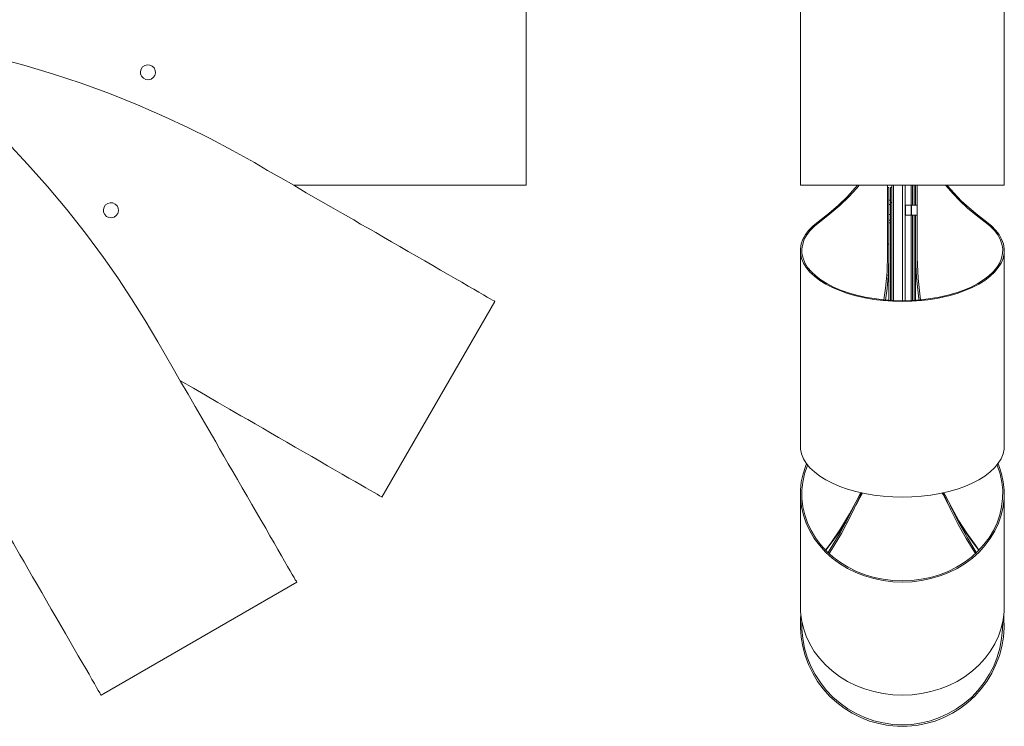
# Model space of a CAD drawing. Units: inches. Extents: x 1.3 to 17.6, y -20.9 to -9.2.
# Drawn here: x 9.4 to 17.6, y -20.9 to -15 of the extents above; entities that cross this region are included whole.
import ezdxf

# ---------------------------------------------------------------- set-up
doc = ezdxf.new("R2010")
doc.units = ezdxf.units.IN
doc.header["$MEASUREMENT"] = 0
doc.layers.add('Capa 1', color=7, linetype='Continuous')

msp = doc.modelspace()

# ---------------------------------------------------------------- linework, layer by layer
at = {"layer": 'Capa 1', "lineweight": 0}
for points in [[(13.6364, -16.3907), (13.6364, -14.5169)], [(15.9118, -14.5169), (15.9118, -16.3907)], [(17.6037, -16.3907), (17.6037, -14.5169)], [(8.6769, -15.2106), (8.7401, -15.2224), (8.9841, -15.2724), (9.2281, -15.3311), (9.4692, -15.3959), (9.7073, -15.4663), (9.944, -15.5456), (10.1792, -15.6309), (10.4114, -15.7235), (10.6392, -15.8234)], [(8.5387, -15.3164), (8.5931, -15.3605), (8.7842, -15.5207), (8.9708, -15.6853), (9.1531, -15.8572), (9.3295, -16.0336), (9.5, -16.2159), (9.6662, -16.4024), (9.8263, -16.5934), (9.9807, -16.7889), (10.1292, -16.9903)], [(10.4541, -15.409), (10.4423, -15.4281), (10.4363, -15.4487), (10.4378, -15.4708), (10.4467, -15.4898), (10.4628, -15.5045), (10.482, -15.5149), (10.504, -15.5163), (10.5245, -15.5105), (10.5423, -15.4987), (10.5555, -15.481), (10.5614, -15.4589), (10.5584, -15.4384), (10.5495, -15.4178), (10.5349, -15.4031), (10.5142, -15.3943), (10.4937, -15.3914), (10.4716, -15.3973), (10.4541, -15.409)], [(10.6392, -15.8234), (10.8288, -15.9116), (11.0155, -16.0041), (11.2008, -16.1027), (11.3815, -16.204)], [(11.3815, -16.204), (11.4918, -16.2687), (11.6006, -16.3305), (11.7079, -16.3921), (11.8122, -16.4539), (11.9151, -16.5127), (12.015, -16.5699), (12.1121, -16.6258), (12.2076, -16.6802)], [(11.7064, -16.3907), (11.7064, -16.3907), (11.8269, -16.3907), (11.9446, -16.3907), (12.0592, -16.3907), (12.1695, -16.3907), (12.2781, -16.3907)], [(12.2781, -16.3907), (12.3444, -16.3907), (12.4134, -16.3907), (12.487, -16.3907), (12.5619, -16.3907), (12.6398, -16.3907), (12.7192, -16.3907), (12.8, -16.3907), (12.8794, -16.3907), (12.9589, -16.3907), (13.0352, -16.3907), (13.1116, -16.3907), (13.1837, -16.3907), (13.2527, -16.3907), (13.3174, -16.3907), (13.3778, -16.3907), (13.432, -16.3907), (13.482, -16.3907), (13.5247, -16.3907), (13.56, -16.3907), (13.5909, -16.3907), (13.613, -16.3907), (13.6276, -16.3907), (13.635, -16.3907), (13.6364, -16.3907)], [(17.6037, -16.3907), (17.6009, -16.3907), (17.592, -16.3907), (17.5758, -16.3907), (17.5523, -16.3907), (17.5215, -16.3907), (17.4847, -16.3907), (17.4406, -16.3907), (17.3906, -16.3907), (17.3348, -16.3907), (17.2745, -16.3907), (17.2099, -16.3907), (17.1407, -16.3907), (17.0672, -16.3907), (16.9923, -16.3907), (16.9158, -16.3907), (16.8364, -16.3907), (16.7571, -16.3907), (16.6777, -16.3907), (16.5998, -16.3907), (16.5219, -16.3907), (16.4469, -16.3907), (16.3749, -16.3907), (16.3058, -16.3907), (16.2396, -16.3907), (16.1795, -16.3907), (16.1235, -16.3907), (16.0735, -16.3907), (16.031, -16.3907), (15.9928, -16.3907), (15.9619, -16.3907), (15.9383, -16.3907), (15.9222, -16.3907), (15.9133, -16.3907), (15.9118, -16.3907)], [(16.0603, -16.6948), (16.147, -16.6272), (16.2279, -16.5581), (16.3014, -16.4862), (16.3675, -16.4127), (16.3852, -16.3907)], [(16.3999, -16.3907), (16.3794, -16.4156), (16.3132, -16.4891), (16.2381, -16.5611), (16.1574, -16.6302), (16.0706, -16.6978)], [(16.6351, -16.564), (16.6351, -16.3907)], [(16.6468, -16.4112), (16.6351, -16.4112)], [(16.6468, -16.4112), (16.6468, -16.4112), (16.6468, -16.4171), (16.6468, -16.4318), (16.6468, -16.4553), (16.6468, -16.4848), (16.6468, -16.5214), (16.6468, -16.567), (16.6468, -16.6185), (16.6468, -16.6757), (16.6468, -16.7375), (16.6468, -16.8066), (16.6468, -16.8799)], [(16.6718, -16.4112), (16.6601, -16.4112)], [(16.6601, -16.5361), (16.6601, -16.4965), (16.6601, -16.4641), (16.6601, -16.4391), (16.6601, -16.4216), (16.6601, -16.4127), (16.6601, -16.4112)], [(16.6718, -16.42), (16.6718, -16.4039), (16.6718, -16.3907)], [(16.6851, -16.3907), (16.6851, -16.4039), (16.6851, -16.4891), (16.6851, -16.5759), (16.6851, -16.6625), (16.6851, -16.7478), (16.6851, -16.8315), (16.6851, -16.9124), (16.6851, -16.9903), (16.6851, -17.0652), (16.6851, -17.1358), (16.6851, -17.2004), (16.6851, -17.2591), (16.6851, -17.3121), (16.6851, -17.3488)], [(16.76, -16.3907), (16.76, -16.5039), (16.76, -16.6243), (16.76, -16.742), (16.76, -16.8566), (16.76, -16.9668), (16.76, -17.0725), (16.76, -17.1725), (16.76, -17.2681), (16.76, -17.3502)], [(16.7806, -16.3907), (16.7806, -16.5039), (16.7806, -16.6243), (16.7806, -16.742), (16.7806, -16.8566), (16.7806, -16.9668), (16.7806, -17.0725), (16.7806, -17.1725), (16.7806, -17.2681), (16.7806, -17.3502)], [(16.8306, -16.3907), (16.8306, -16.3995), (16.8306, -16.5759), (16.8306, -16.7462), (16.8306, -16.9124), (16.8306, -17.0725), (16.8306, -17.2269), (16.8306, -17.3488)], [(16.8424, -16.3907), (16.8424, -16.4744), (16.8424, -16.5581)], [(16.8556, -16.3907), (16.8556, -16.517), (16.8556, -16.5581)], [(16.8674, -16.3907), (16.8674, -16.4024), (16.8674, -16.5581)], [(16.8806, -16.564), (16.8806, -16.3907)], [(17.4451, -16.6978), (17.37, -16.6404), (17.2995, -16.5818), (17.2348, -16.5214), (17.176, -16.4612), (17.1202, -16.398), (17.1158, -16.3907)], [(17.1289, -16.3907), (17.1334, -16.3965), (17.1878, -16.4583), (17.2466, -16.52), (17.3113, -16.5788), (17.3804, -16.6376), (17.4553, -16.6948)], [(16.6718, -16.42), (16.6718, -16.4216), (16.6718, -16.4391), (16.6718, -16.4641), (16.6718, -16.4965), (16.6718, -16.5361)], [(10.1468, -16.5553), (10.1351, -16.5729), (10.1292, -16.5934), (10.1306, -16.6155), (10.1409, -16.6346), (10.1556, -16.6508), (10.1747, -16.6597), (10.1968, -16.6611), (10.2174, -16.6567), (10.235, -16.6434), (10.2483, -16.6258), (10.2541, -16.6053), (10.2526, -16.5832), (10.2424, -16.564), (10.2276, -16.5479), (10.2071, -16.539), (10.1865, -16.5376), (10.166, -16.5435), (10.1468, -16.5553)], [(16.6351, -16.564), (16.6351, -16.5729), (16.6336, -16.5846), (16.6336, -16.5978), (16.6336, -16.6125), (16.6336, -16.6243), (16.6336, -16.6346), (16.6336, -16.6404)], [(16.6351, -16.636), (16.6351, -16.6243), (16.6351, -16.6097), (16.6351, -16.5934), (16.6351, -16.5788), (16.6351, -16.567), (16.6351, -16.564)], [(16.6468, -16.517), (16.6601, -16.517)], [(16.6468, -16.5509), (16.6601, -16.5509)], [(16.6718, -16.5361), (16.6601, -16.5361)], [(16.6601, -16.7036), (16.6601, -16.6948), (16.6601, -16.636), (16.6601, -16.5832), (16.6601, -16.5361)], [(16.6718, -16.5361), (16.6718, -16.5832), (16.6718, -16.636), (16.6718, -16.6948), (16.6718, -16.761), (16.6718, -16.8301), (16.6718, -16.905), (16.6718, -16.9829), (16.6718, -17.0637), (16.6718, -17.1474), (16.6718, -17.2327), (16.6718, -17.3195), (16.6718, -17.3474)], [(16.8306, -16.5581), (16.785, -16.5581)], [(16.785, -16.6288), (16.785, -16.6155), (16.785, -16.5993), (16.785, -16.5832), (16.785, -16.5699), (16.785, -16.5611), (16.785, -16.5581)], [(16.8806, -16.5581), (16.835, -16.5581)], [(16.835, -16.6288), (16.835, -16.6155), (16.835, -16.5993), (16.835, -16.5832), (16.835, -16.5699), (16.835, -16.5611), (16.835, -16.5581)], [(16.8806, -16.6404), (16.8806, -16.639), (16.8806, -16.6332), (16.8806, -16.6243), (16.8806, -16.6111), (16.8806, -16.5978), (16.8806, -16.5846), (16.8806, -16.5714), (16.8806, -16.564)], [(16.6336, -16.6404), (16.6351, -16.6376), (16.6351, -16.636)], [(16.6351, -16.811), (16.6351, -16.636)], [(16.6468, -16.6332), (16.6601, -16.6332)], [(16.785, -16.6404), (16.785, -16.6404), (16.785, -16.6376), (16.785, -16.6288)], [(16.785, -16.6404), (16.8306, -16.6404)], [(16.835, -16.6404), (16.835, -16.6404), (16.835, -16.6376), (16.835, -16.6288)], [(16.835, -16.6404), (16.8806, -16.6404)], [(16.8424, -16.6404), (16.8424, -16.7155), (16.8424, -16.955), (16.8424, -17.1916), (16.8424, -17.3474)], [(16.8556, -16.6404), (16.8556, -16.7595), (16.8556, -17.0049), (16.8556, -17.2504), (16.8556, -17.3474)], [(16.8674, -16.6404), (16.8674, -16.7889), (16.8674, -16.9903)], [(16.8806, -16.8653), (16.8806, -16.6404)], [(12.2076, -16.6802), (12.2635, -16.7141), (12.3253, -16.7478), (12.3885, -16.7845), (12.4531, -16.8227), (12.5207, -16.8624), (12.5898, -16.9006), (12.6575, -16.9403), (12.7265, -16.98), (12.7956, -17.0196), (12.8617, -17.0579), (12.9264, -17.096), (12.9882, -17.1314), (13.0484, -17.1665), (13.1043, -17.1974), (13.1558, -17.2283), (13.2028, -17.2548), (13.2439, -17.2797), (13.2822, -17.3002), (13.313, -17.3195), (13.338, -17.3341), (13.3571, -17.3444), (13.3703, -17.3518), (13.3762, -17.3562), (13.3778, -17.3562)], [(17.4553, -16.6948), (17.4965, -16.7287), (17.5318, -16.764), (17.5611, -16.8007), (17.5818, -16.8404), (17.5964, -16.8785), (17.6023, -16.9182), (17.6023, -16.9594), (17.5935, -16.9991), (17.5773, -17.0372), (17.5537, -17.0754), (17.523, -17.1122), (17.4862, -17.1474), (17.4421, -17.1812), (17.392, -17.2121), (17.3377, -17.2416), (17.2759, -17.2665), (17.2113, -17.2901), (17.1422, -17.3106), (17.0688, -17.3267), (16.9937, -17.34), (16.9158, -17.3488), (16.8364, -17.3548), (16.7571, -17.3562), (16.6777, -17.3548), (16.5984, -17.3488), (16.5205, -17.34), (16.4454, -17.3267), (16.372, -17.3106), (16.3028, -17.2901), (16.2381, -17.2665), (16.1779, -17.2416), (16.1221, -17.2121), (16.0721, -17.1812), (16.028, -17.1474), (15.9912, -17.1122), (15.9604, -17.0754), (15.9369, -17.0372), (15.9222, -16.9991), (15.9133, -16.9594), (15.9118, -16.9182), (15.9178, -16.8785), (15.9325, -16.8404), (15.9545, -16.8007), (15.9824, -16.764), (16.0177, -16.7287), (16.0603, -16.6948)], [(16.0706, -16.6978), (16.028, -16.7316), (15.9942, -16.7669), (15.9663, -16.8036), (15.9442, -16.8404), (15.931, -16.8799), (15.9251, -16.9182), (15.9251, -16.9579), (15.9339, -16.9975), (15.9501, -17.0358), (15.9722, -17.074), (16.0031, -17.1093), (16.0398, -17.1445), (16.0824, -17.1769), (16.1309, -17.2077), (16.1853, -17.2372), (16.2456, -17.2621), (16.3102, -17.2841), (16.3779, -17.3048), (16.4498, -17.3209), (16.5248, -17.3327), (16.6012, -17.343), (16.6792, -17.3474), (16.7571, -17.3502), (16.8364, -17.3474), (16.9143, -17.343), (16.9909, -17.3327), (17.0643, -17.3209), (17.1363, -17.3048), (17.204, -17.2841), (17.2687, -17.2621), (17.3289, -17.2372), (17.3833, -17.2077), (17.4318, -17.1769), (17.4758, -17.1445), (17.5126, -17.1093), (17.542, -17.074), (17.5655, -17.0358), (17.5802, -16.9975), (17.589, -16.9579), (17.5905, -16.9182), (17.5832, -16.8799), (17.57, -16.8404), (17.5494, -16.8036), (17.5215, -16.7669), (17.4862, -16.7316), (17.4451, -16.6978)], [(16.6468, -16.6816), (16.6601, -16.6816)], [(16.6601, -16.7036), (16.6468, -16.7036)], [(16.6601, -16.7036), (16.6601, -16.7081), (16.6601, -16.7199), (16.6601, -16.739), (16.6601, -16.7669), (16.6601, -16.8022), (16.6601, -16.8448), (16.6601, -16.8932), (16.6601, -16.9477), (16.6601, -17.0093), (16.6601, -17.0754), (16.6601, -17.1474), (16.6601, -17.2225), (16.6601, -17.3018), (16.6601, -17.3474)], [(16.6351, -16.8799), (16.6351, -16.811)], [(16.6351, -16.9696), (16.6351, -16.8799)], [(16.6468, -16.8799), (16.6351, -16.8799)], [(16.6468, -16.8799), (16.6468, -16.9696)], [(16.8806, -16.9903), (16.8806, -16.8653)], [(10.1292, -16.9903), (10.2483, -17.1607), (10.3629, -17.3341), (10.4761, -17.5134), (10.5819, -17.6912)], [(15.9118, -16.933), (15.9118, -18.5568)], [(16.6042, -17.343), (16.6174, -17.246), (16.6307, -17.1079), (16.6351, -16.9696)], [(16.6468, -16.9696), (16.6425, -17.1093), (16.6307, -17.2474), (16.6174, -17.3444)], [(16.6468, -17.3459), (16.6468, -16.9696)], [(16.8674, -17.3459), (16.8674, -16.9903)], [(16.8674, -16.9903), (16.8747, -17.1607), (16.8953, -17.3341), (16.8968, -17.343)], [(16.9085, -17.3415), (16.9085, -17.3415), (16.8879, -17.1651), (16.8806, -16.9903)], [(17.6037, -18.5568), (17.6037, -16.933)], [(12.4399, -18.9801), (13.3778, -17.3562)], [(10.5819, -17.6912), (10.6451, -17.8014), (10.7083, -17.9116), (10.7701, -18.019), (10.8318, -18.1248), (10.8905, -18.2276), (10.9493, -18.3275), (11.0053, -18.4261), (11.0611, -18.5215)], [(10.7686, -18.0144), (10.7701, -18.016), (10.8759, -18.0762), (10.9773, -18.135), (11.0773, -18.1938), (11.1757, -18.2496), (11.2698, -18.304)], [(11.2698, -18.304), (11.3271, -18.3363), (11.3874, -18.3717), (11.4506, -18.4082), (11.5167, -18.4466), (11.5829, -18.4847), (11.652, -18.5245), (11.7211, -18.5642), (11.7887, -18.6038), (11.8578, -18.6435), (11.9239, -18.6817), (11.9886, -18.7199), (12.0518, -18.7552), (12.1106, -18.789), (12.1665, -18.8213), (12.2179, -18.8506), (12.265, -18.8785), (12.3076, -18.9036), (12.3444, -18.9243), (12.3753, -18.9418), (12.4002, -18.9564), (12.4193, -18.9682), (12.4325, -18.9755), (12.4384, -18.9785), (12.4399, -18.9801)], [(11.0611, -18.5215), (11.0934, -18.5788), (11.1287, -18.6391), (11.1655, -18.7023), (11.2036, -18.7683), (11.2419, -18.8345), (11.2816, -18.9036), (11.3213, -18.9712), (11.361, -19.0403), (11.3992, -19.1079), (11.4374, -19.174), (11.4756, -19.2386), (11.5109, -19.3004), (11.5448, -19.3591), (11.5771, -19.415), (11.6065, -19.4664), (11.6329, -19.512), (11.6579, -19.5546), (11.6785, -19.5913), (11.6961, -19.6222), (11.7108, -19.6471), (11.7211, -19.6663), (11.7299, -19.678), (11.7328, -19.6854)], [(17.6037, -18.5568), (17.6023, -18.5818), (17.5935, -18.6214), (17.5773, -18.6611), (17.5537, -18.6993), (17.523, -18.736), (17.4862, -18.7713), (17.4421, -18.8051), (17.392, -18.836), (17.3377, -18.8639), (17.2759, -18.8904), (17.2113, -18.9138), (17.1422, -18.9329), (17.0688, -18.9492), (16.9937, -18.9623), (16.9158, -18.9727), (16.8364, -18.9771), (16.7571, -18.9801), (16.6777, -18.9771), (16.5984, -18.9727), (16.5205, -18.9623), (16.4454, -18.9492), (16.372, -18.9329), (16.3028, -18.9138), (16.2381, -18.8904), (16.1779, -18.8639), (16.1221, -18.836), (16.0721, -18.8051), (16.028, -18.7713), (15.9912, -18.736), (15.9604, -18.6993), (15.9369, -18.6611), (15.9222, -18.6214), (15.9133, -18.5818), (15.9118, -18.5568)], [(17.5523, -18.7023), (17.5582, -18.7184), (17.5802, -18.786), (17.595, -18.8536), (17.6023, -18.9227), (17.6023, -18.9917), (17.5935, -19.0608), (17.5788, -19.1299), (17.5552, -19.196), (17.5258, -19.2607), (17.4876, -19.3224), (17.4451, -19.3797), (17.3951, -19.4355), (17.3392, -19.4855), (17.2789, -19.5297), (17.2127, -19.5708), (17.1437, -19.6046), (17.0702, -19.6339), (16.9952, -19.656), (16.9173, -19.6722), (16.8379, -19.6825), (16.7571, -19.6854), (16.6777, -19.6825), (16.5984, -19.6722), (16.5205, -19.656), (16.444, -19.6339), (16.3705, -19.6046), (16.3014, -19.5708), (16.2353, -19.5297), (16.1749, -19.4855), (16.1191, -19.4355), (16.0706, -19.3797), (16.0265, -19.3224), (15.9898, -19.2607), (15.9589, -19.196), (15.9369, -19.1299), (15.9207, -19.0608), (15.9133, -18.9917), (15.9118, -18.9227), (15.9192, -18.8536), (15.9339, -18.786), (15.956, -18.7184), (15.9633, -18.7023)], [(15.9722, -18.7141), (15.9677, -18.7228), (15.9457, -18.7874), (15.9325, -18.855), (15.9251, -18.9227), (15.9251, -18.9917), (15.9325, -19.0594), (15.9486, -19.127), (15.9707, -19.1931), (16.0001, -19.2563), (16.0368, -19.3165), (16.0795, -19.3739), (16.1295, -19.4283), (16.1838, -19.4767), (16.2441, -19.5223), (16.3088, -19.562), (16.3764, -19.5957), (16.4484, -19.6236), (16.5233, -19.6457), (16.5998, -19.6619), (16.6777, -19.6722), (16.7571, -19.675), (16.8364, -19.6722), (16.9143, -19.6619), (16.9909, -19.6457), (17.0658, -19.6236), (17.1378, -19.5957), (17.2069, -19.562), (17.2715, -19.5223), (17.3304, -19.4767), (17.3847, -19.4283), (17.4347, -19.3739), (17.4773, -19.3165), (17.5141, -19.2563), (17.5435, -19.1931), (17.5655, -19.127), (17.5818, -19.0594), (17.589, -18.9917), (17.5905, -18.9227), (17.5832, -18.855), (17.5685, -18.7874), (17.5465, -18.7228), (17.5435, -18.7141)], [(9.1443, -18.9522), (9.1472, -18.9564), (9.2075, -19.0608), (9.2678, -19.1652), (9.3251, -19.2651), (9.3824, -19.3635), (9.4368, -19.459)], [(16.4116, -18.9433), (16.3881, -18.9917), (16.3206, -19.1182), (16.2456, -19.2416), (16.1633, -19.3606), (16.1206, -19.4195)], [(16.419, -18.9448), (16.397, -18.9933), (16.3278, -19.1387), (16.2529, -19.2813), (16.1691, -19.4179), (16.15, -19.4488)], [(16.4264, -18.9462), (16.4058, -18.9859), (16.3734, -19.0461)], [(17.1407, -19.0461), (17.0952, -18.958), (17.0893, -18.9462)], [(17.3641, -19.4488), (17.3583, -19.44), (17.2878, -19.3239), (17.2201, -19.2063), (17.1599, -19.0859), (17.1039, -18.9623), (17.0967, -18.9448)], [(17.3936, -19.4195), (17.3641, -19.3797), (17.2936, -19.2783), (17.2275, -19.1754), (17.1672, -19.0696), (17.1128, -18.9623), (17.1025, -18.9433)], [(15.9118, -18.9536), (15.9118, -19.8912)], [(17.6037, -19.8912), (17.6037, -18.9536)], [(16.1412, -19.44), (16.1588, -19.412), (16.2411, -19.2754), (16.3176, -19.1343), (16.3587, -19.0491)], [(17.1554, -19.0491), (17.1716, -19.0815), (17.2319, -19.2019), (17.298, -19.3179), (17.3686, -19.4326), (17.373, -19.44)], [(16.2911, -19.1843), (16.2602, -19.2328), (16.1749, -19.3504), (16.1221, -19.4209)], [(17.3936, -19.4209), (17.3524, -19.3694), (17.2804, -19.271), (17.223, -19.1843)], [(9.4368, -19.459), (9.4706, -19.5164), (9.5045, -19.5767), (9.5412, -19.6399), (9.5794, -19.7059), (9.6177, -19.7721), (9.6573, -19.8412), (9.697, -19.9087), (9.7367, -19.9779), (9.7763, -20.0455), (9.8146, -20.1116), (9.8513, -20.1762), (9.8866, -20.2379), (9.9204, -20.2967), (9.9528, -20.3511), (9.9822, -20.4026), (10.0101, -20.4496), (10.0336, -20.4922), (10.0542, -20.5275), (10.0718, -20.5598), (10.0865, -20.5847), (10.0983, -20.6038), (10.1056, -20.6156), (10.1086, -20.6229), (10.11, -20.6229)], [(10.11, -20.6229), (11.7328, -19.6854)], [(17.6037, -19.8912), (17.6023, -19.9293), (17.5935, -19.9984), (17.5788, -20.0674), (17.5552, -20.1335), (17.5258, -20.1983), (17.4876, -20.26), (17.4451, -20.3173), (17.3951, -20.3716), (17.3392, -20.4216), (17.2789, -20.4672), (17.2127, -20.5084), (17.1437, -20.5421), (17.0702, -20.5715), (16.9952, -20.5935), (16.9173, -20.6096), (16.8379, -20.62), (16.7571, -20.6229), (16.6777, -20.62), (16.5984, -20.6096), (16.5205, -20.5935), (16.444, -20.5715), (16.3705, -20.5421), (16.3014, -20.5084), (16.2353, -20.4672), (16.1749, -20.4216), (16.1191, -20.3716), (16.0706, -20.3173), (16.0265, -20.26), (15.9898, -20.1983), (15.9589, -20.1335), (15.9369, -20.0674), (15.9207, -19.9984), (15.9133, -19.9293), (15.9118, -19.8912)], [(17.5993, -19.9587), (17.6009, -19.9837), (17.6023, -20.063), (17.5964, -20.1425), (17.5832, -20.2188), (17.5626, -20.2953), (17.5347, -20.3687), (17.5009, -20.4408), (17.4597, -20.5084), (17.4126, -20.5715), (17.3598, -20.6303), (17.3024, -20.6833), (17.2392, -20.7317), (17.1731, -20.7728), (17.1025, -20.8081), (17.029, -20.8376), (16.9526, -20.8595), (16.8747, -20.8743), (16.7968, -20.8816), (16.7174, -20.8816), (16.6395, -20.8743), (16.5616, -20.8595), (16.4866, -20.8376), (16.4131, -20.8081), (16.3426, -20.7728), (16.2749, -20.7317), (16.2132, -20.6833), (16.1544, -20.6303), (16.1014, -20.5715), (16.0545, -20.5084), (16.0147, -20.4408), (15.9795, -20.3687), (15.9515, -20.2953), (15.931, -20.2188), (15.9178, -20.1425), (15.9118, -20.063), (15.9133, -19.9837), (15.9149, -19.9587)], [(15.9236, -20.0175), (15.9251, -20.0748), (15.9325, -20.1542), (15.9471, -20.232), (15.9692, -20.3069), (15.9986, -20.382), (16.0354, -20.4526), (16.078, -20.5186), (16.1265, -20.5817), (16.1823, -20.6391), (16.2411, -20.6907), (16.3058, -20.7361), (16.3749, -20.7758), (16.4469, -20.8097), (16.5219, -20.836), (16.5998, -20.8537), (16.6777, -20.8655), (16.7571, -20.8698), (16.8364, -20.8655), (16.9158, -20.8537), (16.9923, -20.836), (17.0672, -20.8097), (17.1392, -20.7758), (17.2084, -20.7361), (17.273, -20.6907), (17.3333, -20.6391), (17.3877, -20.5817), (17.4362, -20.5186), (17.4788, -20.4526), (17.5156, -20.382), (17.545, -20.3069), (17.567, -20.232), (17.5818, -20.1542), (17.589, -20.0748), (17.5905, -20.0175)]]:
    msp.add_lwpolyline(points, dxfattribs=at)

doc.saveas('drawing.dxf')
